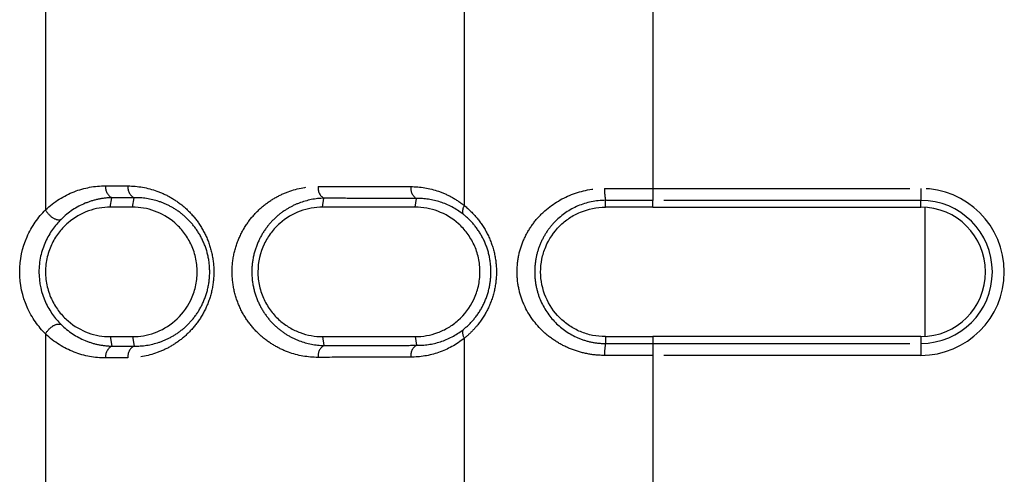
# Model space of a CAD drawing. Extents: x 337 to 3222, y 102 to 2387.
# Drawn here: x 372 to 396, y 1087 to 1099 of the extents above; entities that cross this region are included whole.
import ezdxf

# ---------------------------------------------------------------- set-up
doc = ezdxf.new("R2010")
doc.units = 0
doc.linetypes.add('PHANTOM', pattern=[12.7, 6.35, -1.27, 1.27, -1.27, 1.27, -1.27])
doc.layers.get('0').update_dxf_attribs({"linetype": 'CONTINUOUS'})

msp = doc.modelspace()

# ---------------------------------------------------------------- linework, layer by layer
at = {"color": 8, "linetype": 'PHANTOM'}
for p, q in [((372.327, 1099.412), (372.327, 1093.853)), ((382.681, 1093.959), (382.681, 1099.305)), ((387.344, 1098.881), (387.344, 1094.383)), ((387.344, 1094.383), (393.967, 1094.383)), ((387.344, 1094.383), (387.344, 1094.088)), ((393.967, 1094.383), (393.967, 1094.088)), ((373.927, 1093.92), (373.965, 1094.154)), ((374.477, 1093.92), (374.515, 1094.153)), ((379.177, 1093.92), (379.208, 1094.14)), ((381.467, 1093.92), (381.496, 1094.134)), ((386.167, 1093.92), (386.17, 1094.089)), ((393.967, 1094.088), (387.344, 1094.088)), ((387.344, 1093.92), (387.344, 1094.088)), ((393.967, 1093.92), (393.967, 1094.088)), ((372.327, 1090.787), (372.327, 1085.228)), ((373.927, 1090.72), (373.965, 1090.486)), ((374.477, 1090.72), (374.515, 1090.487)), ((379.177, 1090.72), (379.208, 1090.5)), ((381.467, 1090.72), (381.496, 1090.506)), ((382.681, 1085.335), (382.681, 1090.681)), ((386.167, 1090.72), (386.17, 1090.551)), ((387.344, 1090.72), (387.344, 1090.552)), ((393.967, 1090.72), (393.967, 1090.552)), ((387.344, 1090.552), (387.344, 1090.257)), ((387.344, 1090.552), (393.967, 1090.552)), ((393.967, 1090.552), (393.967, 1090.257)), ((387.344, 1090.257), (387.344, 1085.759)), ((393.967, 1090.257), (387.344, 1090.257))]:
    msp.add_line(p, q, dxfattribs=at)
at = {"color": 7, "linetype": 'CONTINUOUS'}
for p, q in [((387.344, 1093.92), (393.967, 1093.92)), ((394.067, 1093.917), (394.067, 1090.723)), ((393.967, 1090.72), (387.344, 1090.72))]:
    msp.add_line(p, q, dxfattribs=at)
at = {"color": 8, "linetype": 'PHANTOM'}
for centre, radius, start, end in [((374.111, 1094.417), 0.3, 174.418, 240.945), ((374.661, 1094.415), 0.3, 174.338, 240.727), ((379.366, 1094.399), 0.303, 173.6999, 238.6562), ((381.66, 1094.392), 0.306, 173.4224, 237.5187), ((387.376, 1094.324), 1.228, 177.19, 191.0397), ((393.967, 1092.32), 2.063, 270, 90), ((393.967, 1092.32), 1.768, 270, 90), ((382.881, 1093.82), 0.244, 145.3065, 197.1572), ((382.881, 1090.82), 0.244, 162.8619, 214.7069), ((374.111, 1090.223), 0.3, 119.055, 185.582), ((374.661, 1090.225), 0.3, 119.273, 185.662), ((379.366, 1090.241), 0.303, 121.3438, 186.3001), ((381.66, 1090.248), 0.306, 122.4813, 186.5776), ((387.376, 1090.316), 1.228, 168.9495, 182.8004)]:
    msp.add_arc(centre, radius, start, end, dxfattribs=at)
at = {"color": 7, "linetype": 'CONTINUOUS'}
msp.add_arc((393.967, 1092.32), 1.6, 270, 90, dxfattribs=at)
at = {"color": 8, "linetype": 'PHANTOM'}
for points, knots in [([(372.327, 1093.853), (372.542, 1094.058), (372.78, 1094.204), (373.286, 1094.4), (373.546, 1094.447), (373.812, 1094.446)], [0, 0, 0, 0, 0.5, 0.5, 1, 1, 1, 1]), ([(373.812, 1094.446), (373.859, 1094.446), (373.905, 1094.446), (373.951, 1094.445), (373.998, 1094.445), (374.044, 1094.445), (374.09, 1094.445), (374.181, 1094.445), (374.272, 1094.444), (374.362, 1094.444)], [0, 0, 0, 0, 0.0001867644, 0.0001867644, 0.0001867644, 0.0003735288, 0.0003735288, 0.0003735288, 0.000737728, 0.000737728, 0.000737728, 0.000737728]), ([(374.362, 1094.444), (374.606, 1094.443), (374.846, 1094.402), (375.199, 1094.275), (375.316, 1094.221), (375.54, 1094.091), (375.648, 1094.015), (375.854, 1093.838), (375.953, 1093.735), (376.129, 1093.509), (376.208, 1093.384), (376.342, 1093.107), (376.395, 1092.961), (376.468, 1092.649), (376.488, 1092.486), (376.488, 1092.163), (376.47, 1091.998), (376.398, 1091.688), (376.344, 1091.538), (376.212, 1091.263), (376.132, 1091.136), (375.955, 1090.907), (375.859, 1090.807), (375.653, 1090.629), (375.543, 1090.551), (375.319, 1090.42), (375.204, 1090.367), (374.852, 1090.239), (374.607, 1090.196), (374.362, 1090.196)], [0, 0, 0, 0, 0.125, 0.125, 0.1875, 0.1875, 0.25, 0.25, 0.3125, 0.3125, 0.375, 0.375, 0.4375, 0.4375, 0.5, 0.5, 0.5625, 0.5625, 0.625, 0.625, 0.6875, 0.6875, 0.75, 0.75, 0.8125, 0.8125, 0.875, 0.875, 1, 1, 1, 1]), ([(379.064, 1090.208), (378.813, 1090.207), (378.568, 1090.25), (378.211, 1090.38), (378.093, 1090.436), (377.869, 1090.568), (377.762, 1090.645), (377.558, 1090.823), (377.461, 1090.926), (377.288, 1091.151), (377.211, 1091.275), (377.081, 1091.548), (377.03, 1091.692), (376.959, 1091.998), (376.94, 1092.157), (376.939, 1092.474), (376.958, 1092.635), (377.027, 1092.94), (377.079, 1093.088), (377.208, 1093.359), (377.286, 1093.485), (377.459, 1093.712), (377.554, 1093.813), (377.757, 1093.992), (377.866, 1094.07), (378.091, 1094.203), (378.206, 1094.257), (378.562, 1094.389), (378.813, 1094.433), (379.064, 1094.432)], [0, 0, 0, 0, 0.125, 0.125, 0.1875, 0.1875, 0.25, 0.25, 0.3125, 0.3125, 0.375, 0.375, 0.4375, 0.4375, 0.5, 0.5, 0.5625, 0.5625, 0.625, 0.625, 0.6875, 0.6875, 0.75, 0.75, 0.8125, 0.8125, 0.875, 0.875, 1, 1, 1, 1]), ([(379.064, 1094.432), (379.255, 1094.432), (379.447, 1094.431), (379.639, 1094.431), (379.831, 1094.43), (380.023, 1094.43), (380.216, 1094.43), (380.594, 1094.429), (380.974, 1094.428), (381.357, 1094.427)], [0, 0, 0, 0, 0.000728348, 0.000728348, 0.000728348, 0.001456697, 0.001456697, 0.001456697, 0.002884229, 0.002884229, 0.002884229, 0.002884229]), ([(381.357, 1094.427), (381.59, 1094.427), (381.818, 1094.389), (382.154, 1094.273), (382.265, 1094.225), (382.479, 1094.107), (382.582, 1094.039), (382.681, 1093.959)], [0, 0, 0, 0, 0.5, 0.5, 0.75, 0.75, 1, 1, 1, 1]), ([(386.149, 1090.256), (386.007, 1090.256), (385.868, 1090.269), (385.594, 1090.321), (385.459, 1090.36), (385.201, 1090.46), (385.079, 1090.521), (384.846, 1090.666), (384.736, 1090.75), (384.438, 1091.026), (384.273, 1091.252), (384.104, 1091.628), (384.06, 1091.762), (384, 1092.036), (383.985, 1092.175), (383.985, 1092.457), (384, 1092.6), (384.058, 1092.874), (384.102, 1093.007), (384.216, 1093.261), (384.285, 1093.38), (384.445, 1093.602), (384.537, 1093.705), (384.835, 1093.982), (385.073, 1094.13), (385.585, 1094.33), (385.865, 1094.385), (386.149, 1094.384)], [0, 0, 0, 0, 0.0625, 0.0625, 0.125, 0.125, 0.1875, 0.1875, 0.25, 0.25, 0.375, 0.375, 0.4375, 0.4375, 0.5, 0.5, 0.5625, 0.5625, 0.625, 0.625, 0.6875, 0.6875, 0.75, 0.75, 0.875, 0.875, 1, 1, 1, 1]), ([(386.149, 1094.384), (386.252, 1094.384), (386.355, 1094.384), (386.457, 1094.384), (386.56, 1094.383), (386.662, 1094.383), (386.764, 1094.383), (386.865, 1094.383), (386.966, 1094.383), (387.067, 1094.383), (387.16, 1094.383), (387.252, 1094.383), (387.344, 1094.383)], [0, 0, 0, 0, 0.000309131, 0.000309131, 0.000309131, 0.000615754, 0.000615754, 0.000615754, 0.000919308, 0.000919308, 0.000919308, 0.001195777, 0.001195777, 0.001195777, 0.001195777]), ([(373.965, 1094.154), (373.853, 1094.152), (373.74, 1094.139), (373.52, 1094.093), (373.412, 1094.059), (373.092, 1093.927), (372.891, 1093.798), (372.71, 1093.617)], [0, 0, 0, 0, 0.25, 0.25, 0.5, 0.5, 1, 1, 1, 1]), ([(374.515, 1094.153), (374.514, 1094.153), (374.514, 1094.153), (374.514, 1094.153), (374.424, 1094.153), (374.333, 1094.153), (374.243, 1094.153), (374.197, 1094.154), (374.15, 1094.154), (374.104, 1094.154), (374.058, 1094.154), (374.012, 1094.154), (373.965, 1094.154), (373.965, 1094.154), (373.965, 1094.154), (373.965, 1094.154)], [-0.00000006, -0.00000006, -0.00000006, -0.00000006, 0, 0, 0, 0.0003633334, 0.0003633334, 0.0003633334, 0.000549685, 0.000549685, 0.000549685, 0.0007359768, 0.0007359768, 0.0007359768, 0.0007360368, 0.0007360368, 0.0007360368, 0.0007360368]), ([(374.515, 1090.487), (374.721, 1090.483), (374.93, 1090.513), (375.235, 1090.615), (375.334, 1090.658), (375.53, 1090.765), (375.626, 1090.829), (375.809, 1090.979), (375.895, 1091.065), (376.055, 1091.261), (376.128, 1091.372), (376.25, 1091.615), (376.3, 1091.749), (376.368, 1092.028), (376.386, 1092.177), (376.385, 1092.471), (376.367, 1092.619), (376.298, 1092.899), (376.248, 1093.029), (376.124, 1093.274), (376.052, 1093.382), (375.893, 1093.577), (375.805, 1093.664), (375.623, 1093.814), (375.528, 1093.877), (375.331, 1093.984), (375.23, 1094.027), (374.926, 1094.128), (374.721, 1094.157), (374.515, 1094.153)], [0, 0, 0, 0, 0.125, 0.125, 0.1875, 0.1875, 0.25, 0.25, 0.3125, 0.3125, 0.375, 0.375, 0.4375, 0.4375, 0.5, 0.5, 0.5625, 0.5625, 0.625, 0.625, 0.6875, 0.6875, 0.75, 0.75, 0.8125, 0.8125, 0.875, 0.875, 1, 1, 1, 1]), ([(379.208, 1094.14), (379, 1094.136), (378.793, 1094.095), (378.498, 1093.983), (378.402, 1093.936), (378.216, 1093.825), (378.126, 1093.759), (377.956, 1093.609), (377.876, 1093.524), (377.729, 1093.333), (377.663, 1093.226), (377.551, 1092.993), (377.505, 1092.865), (377.443, 1092.598), (377.426, 1092.456), (377.427, 1092.176), (377.444, 1092.035), (377.507, 1091.768), (377.552, 1091.643), (377.666, 1091.409), (377.732, 1091.304), (377.878, 1091.113), (377.959, 1091.028), (378.129, 1090.878), (378.219, 1090.814), (378.404, 1090.702), (378.502, 1090.656), (378.796, 1090.544), (379, 1090.505), (379.208, 1090.5)], [0, 0, 0, 0, 0.125, 0.125, 0.1875, 0.1875, 0.25, 0.25, 0.3125, 0.3125, 0.375, 0.375, 0.4375, 0.4375, 0.5, 0.5, 0.5625, 0.5625, 0.625, 0.625, 0.6875, 0.6875, 0.75, 0.75, 0.8125, 0.8125, 0.875, 0.875, 1, 1, 1, 1]), ([(381.496, 1094.134), (381.496, 1094.134), (381.496, 1094.134), (381.496, 1094.134), (381.115, 1094.135), (380.735, 1094.136), (380.358, 1094.137), (380.165, 1094.137), (379.973, 1094.138), (379.781, 1094.138), (379.59, 1094.139), (379.399, 1094.139), (379.208, 1094.14), (379.208, 1094.14), (379.208, 1094.14), (379.208, 1094.14)], [-0.00000006, -0.00000006, -0.00000006, -0.00000006, 0, 0, 0, 0.001424218, 0.001424218, 0.001424218, 0.002150909, 0.002150909, 0.002150909, 0.002877544, 0.002877544, 0.002877544, 0.002877604, 0.002877604, 0.002877604, 0.002877604]), ([(382.648, 1093.749), (382.473, 1093.886), (382.282, 1093.984), (381.893, 1094.11), (381.695, 1094.138), (381.496, 1094.134)], [0, 0, 0, 0, 0.5, 0.5, 1, 1, 1, 1]), ([(386.17, 1094.089), (385.934, 1094.089), (385.699, 1094.039), (385.279, 1093.86), (385.088, 1093.729), (384.851, 1093.489), (384.779, 1093.4), (384.653, 1093.211), (384.6, 1093.11), (384.511, 1092.896), (384.477, 1092.784), (384.432, 1092.554), (384.42, 1092.435), (384.42, 1092.199), (384.432, 1092.083), (384.478, 1091.853), (384.513, 1091.74), (384.645, 1091.422), (384.773, 1091.23), (385.089, 1090.91), (385.279, 1090.78), (385.596, 1090.645), (385.708, 1090.61), (385.936, 1090.563), (386.052, 1090.551), (386.17, 1090.551)], [0, 0, 0, 0, 0.125, 0.125, 0.25, 0.25, 0.3125, 0.3125, 0.375, 0.375, 0.4375, 0.4375, 0.5, 0.5, 0.5625, 0.5625, 0.625, 0.625, 0.75, 0.75, 0.875, 0.875, 0.9375, 0.9375, 1, 1, 1, 1]), ([(387.344, 1094.088), (387.252, 1094.088), (387.161, 1094.088), (387.069, 1094.088), (386.969, 1094.088), (386.869, 1094.088), (386.77, 1094.088), (386.67, 1094.088), (386.57, 1094.088), (386.47, 1094.088), (386.37, 1094.088), (386.27, 1094.088), (386.17, 1094.089), (386.17, 1094.089), (386.17, 1094.089), (386.17, 1094.089)], [0, 0, 0, 0, 0.000275111, 0.000275111, 0.000275111, 0.000574248, 0.000574248, 0.000574248, 0.000874079, 0.000874079, 0.000874079, 0.001174555, 0.001174555, 0.001174555, 0.001174615, 0.001174615, 0.001174615, 0.001174615]), ([(372.327, 1093.853), (372.366, 1093.777), (372.435, 1093.702), (372.583, 1093.611), (372.66, 1093.596), (372.71, 1093.617)], [0, 0, 0, 0, 0.5, 0.5, 1, 1, 1, 1]), ([(382.648, 1090.891), (382.746, 1090.968), (382.837, 1091.056), (383.004, 1091.255), (383.08, 1091.369), (383.204, 1091.615), (383.255, 1091.75), (383.322, 1092.03), (383.339, 1092.174), (383.339, 1092.469), (383.322, 1092.612), (383.254, 1092.892), (383.204, 1093.027), (383.079, 1093.272), (383.003, 1093.385), (382.837, 1093.585), (382.746, 1093.672), (382.648, 1093.749)], [0, 0, 0, 0, 0.125, 0.125, 0.25, 0.25, 0.375, 0.375, 0.5, 0.5, 0.625, 0.625, 0.75, 0.75, 0.875, 0.875, 1, 1, 1, 1]), ([(382.681, 1093.959), (382.793, 1093.869), (382.899, 1093.765), (383.09, 1093.533), (383.177, 1093.402), (383.32, 1093.121), (383.377, 1092.968), (383.455, 1092.651), (383.475, 1092.488), (383.475, 1092.155), (383.455, 1091.991), (383.378, 1091.674), (383.321, 1091.521), (383.178, 1091.24), (383.091, 1091.108), (382.947, 1090.934), (382.897, 1090.879), (382.792, 1090.775), (382.737, 1090.726), (382.681, 1090.681)], [0, 0, 0, 0, 0.125, 0.125, 0.25, 0.25, 0.375, 0.375, 0.5, 0.5, 0.625, 0.625, 0.75, 0.75, 0.875, 0.875, 0.9375, 0.9375, 1, 1, 1, 1]), ([(372.327, 1090.787), (372.366, 1090.863), (372.435, 1090.938), (372.583, 1091.029), (372.66, 1091.044), (372.71, 1091.023)], [0, 0, 0, 0, 0.5, 0.5, 1, 1, 1, 1]), ([(372.71, 1091.023), (372.891, 1090.842), (373.091, 1090.713), (373.412, 1090.581), (373.52, 1090.547), (373.74, 1090.501), (373.853, 1090.488), (373.965, 1090.486)], [0, 0, 0, 0, 0.5, 0.5, 0.75, 0.75, 1, 1, 1, 1]), ([(381.496, 1090.506), (381.695, 1090.502), (381.895, 1090.53), (382.286, 1090.658), (382.473, 1090.754), (382.648, 1090.891)], [0, 0, 0, 0, 0.5, 0.5, 1, 1, 1, 1]), ([(373.812, 1090.194), (373.546, 1090.193), (373.286, 1090.241), (372.78, 1090.436), (372.542, 1090.582), (372.327, 1090.787)], [0, 0, 0, 0, 0.5, 0.5, 1, 1, 1, 1]), ([(382.681, 1090.681), (382.483, 1090.522), (382.27, 1090.407), (381.821, 1090.251), (381.589, 1090.213), (381.357, 1090.213)], [0, 0, 0, 0, 0.5, 0.5, 1, 1, 1, 1]), ([(373.965, 1090.486), (373.965, 1090.486), (373.965, 1090.486), (373.965, 1090.486), (374.055, 1090.486), (374.146, 1090.486), (374.236, 1090.487), (374.282, 1090.487), (374.329, 1090.487), (374.375, 1090.487), (374.422, 1090.487), (374.468, 1090.487), (374.514, 1090.487), (374.514, 1090.487), (374.514, 1090.487), (374.515, 1090.487)], [-0.00000006, -0.00000006, -0.00000006, -0.00000006, 0, 0, 0, 0.0003633364, 0.0003633364, 0.0003633364, 0.0005496867, 0.0005496867, 0.0005496867, 0.0007359768, 0.0007359768, 0.0007359768, 0.0007360368, 0.0007360368, 0.0007360368, 0.0007360368]), ([(379.208, 1090.5), (379.208, 1090.5), (379.208, 1090.5), (379.208, 1090.5), (379.582, 1090.501), (379.957, 1090.502), (380.334, 1090.503), (380.527, 1090.503), (380.72, 1090.504), (380.914, 1090.504), (381.107, 1090.505), (381.301, 1090.505), (381.496, 1090.506), (381.496, 1090.506), (381.496, 1090.506), (381.496, 1090.506)], [-0.00000006, -0.00000006, -0.00000006, -0.00000006, 0, 0, 0, 0.001424251, 0.001424251, 0.001424251, 0.002150929, 0.002150929, 0.002150929, 0.002877544, 0.002877544, 0.002877544, 0.002877604, 0.002877604, 0.002877604, 0.002877604]), ([(386.17, 1090.551), (386.17, 1090.551), (386.17, 1090.551), (386.17, 1090.551), (386.27, 1090.552), (386.37, 1090.552), (386.47, 1090.552), (386.569, 1090.552), (386.669, 1090.552), (386.769, 1090.552), (386.868, 1090.552), (386.968, 1090.552), (387.067, 1090.552), (387.159, 1090.552), (387.252, 1090.552), (387.344, 1090.552)], [-0.00000006, -0.00000006, -0.00000006, -0.00000006, 0, 0, 0, 0.000299848, 0.000299848, 0.000299848, 0.000599055, 0.000599055, 0.000599055, 0.000897571, 0.000897571, 0.000897571, 0.001174459, 0.001174459, 0.001174459, 0.001174459]), ([(374.362, 1090.196), (374.316, 1090.196), (374.269, 1090.196), (374.223, 1090.195), (374.176, 1090.195), (374.13, 1090.195), (374.084, 1090.195), (373.993, 1090.195), (373.903, 1090.194), (373.812, 1090.194)], [0, 0, 0, 0, 0.0001867634, 0.0001867634, 0.0001867634, 0.0003735268, 0.0003735268, 0.0003735268, 0.000737728, 0.000737728, 0.000737728, 0.000737728]), ([(381.357, 1090.213), (381.162, 1090.212), (380.967, 1090.212), (380.773, 1090.212), (380.579, 1090.211), (380.386, 1090.211), (380.193, 1090.21), (379.815, 1090.21), (379.439, 1090.209), (379.064, 1090.208)], [0, 0, 0, 0, 0.000728337, 0.000728337, 0.000728337, 0.001456674, 0.001456674, 0.001456674, 0.002884229, 0.002884229, 0.002884229, 0.002884229]), ([(387.344, 1090.257), (387.251, 1090.257), (387.158, 1090.257), (387.066, 1090.257), (386.965, 1090.257), (386.864, 1090.257), (386.763, 1090.257), (386.661, 1090.257), (386.559, 1090.257), (386.457, 1090.256), (386.354, 1090.256), (386.251, 1090.256), (386.149, 1090.256)], [0, 0, 0, 0, 0.000278336, 0.000278336, 0.000278336, 0.000581352, 0.000581352, 0.000581352, 0.000887424, 0.000887424, 0.000887424, 0.001195993, 0.001195993, 0.001195993, 0.001195993])]:
    msp.add_open_spline(points, degree=3, knots=knots, dxfattribs=at)
at = {"color": 7, "linetype": 'CONTINUOUS'}
for points, knots in [([(372.327, 1090.787), (372.237, 1090.877), (372.153, 1090.976), (371.999, 1091.197), (371.929, 1091.321), (371.755, 1091.715), (371.689, 1092.015), (371.688, 1092.619), (371.754, 1092.922), (371.927, 1093.316), (371.997, 1093.44), (372.152, 1093.663), (372.237, 1093.763), (372.327, 1093.853)], [0, 0, 0, 0, 0.125, 0.125, 0.25, 0.25, 0.5, 0.5, 0.75, 0.75, 0.875, 0.875, 1, 1, 1, 1]), ([(373.927, 1093.92), (373.742, 1093.92), (373.562, 1093.889), (373.21, 1093.763), (373.039, 1093.666), (372.809, 1093.469), (372.735, 1093.393), (372.602, 1093.224), (372.542, 1093.13), (372.44, 1092.922), (372.399, 1092.81), (372.342, 1092.572), (372.327, 1092.447), (372.327, 1092.198), (372.342, 1092.072), (372.397, 1091.835), (372.439, 1091.721), (372.54, 1091.514), (372.601, 1091.418), (372.734, 1091.249), (372.806, 1091.174), (373.037, 1090.975), (373.206, 1090.879), (373.558, 1090.752), (373.742, 1090.72), (373.927, 1090.72)], [0, 0, 0, 0, 0.125, 0.125, 0.25, 0.25, 0.3125, 0.3125, 0.375, 0.375, 0.4375, 0.4375, 0.5, 0.5, 0.5625, 0.5625, 0.625, 0.625, 0.6875, 0.6875, 0.75, 0.75, 0.875, 0.875, 1, 1, 1, 1]), ([(374.477, 1090.72), (374.66, 1090.72), (374.841, 1090.751), (375.196, 1090.878), (375.367, 1090.974), (375.677, 1091.242), (375.816, 1091.414), (375.967, 1091.725), (376.007, 1091.836), (376.062, 1092.073), (376.077, 1092.195), (376.077, 1092.44), (376.063, 1092.565), (376.008, 1092.8), (375.967, 1092.913), (375.867, 1093.12), (375.807, 1093.216), (375.674, 1093.387), (375.601, 1093.463), (375.368, 1093.664), (375.198, 1093.761), (374.844, 1093.889), (374.66, 1093.92), (374.477, 1093.92)], [0, 0, 0, 0, 0.125, 0.125, 0.25, 0.25, 0.375, 0.375, 0.4375, 0.4375, 0.5, 0.5, 0.5625, 0.5625, 0.625, 0.625, 0.6875, 0.6875, 0.75, 0.75, 0.875, 0.875, 1, 1, 1, 1]), ([(379.177, 1093.92), (378.988, 1093.92), (378.803, 1093.888), (378.442, 1093.754), (378.273, 1093.656), (378.041, 1093.452), (377.969, 1093.375), (377.839, 1093.204), (377.78, 1093.109), (377.634, 1092.801), (377.577, 1092.563), (377.577, 1092.202), (377.591, 1092.081), (377.643, 1091.85), (377.682, 1091.738), (377.779, 1091.533), (377.838, 1091.438), (377.968, 1091.266), (378.04, 1091.19), (378.193, 1091.054), (378.275, 1090.995), (378.444, 1090.894), (378.531, 1090.853), (378.8, 1090.753), (378.988, 1090.72), (379.177, 1090.72)], [0, 0, 0, 0, 0.125, 0.125, 0.25, 0.25, 0.3125, 0.3125, 0.375, 0.375, 0.5, 0.5, 0.5625, 0.5625, 0.625, 0.625, 0.6875, 0.6875, 0.75, 0.75, 0.8125, 0.8125, 0.875, 0.875, 1, 1, 1, 1]), ([(381.467, 1090.72), (381.657, 1090.72), (381.842, 1090.753), (382.113, 1090.853), (382.202, 1090.895), (382.373, 1090.997), (382.454, 1091.056), (382.686, 1091.262), (382.82, 1091.436), (382.964, 1091.744), (383.001, 1091.851), (383.053, 1092.077), (383.067, 1092.196), (383.068, 1092.431), (383.055, 1092.55), (383.005, 1092.778), (382.968, 1092.886), (382.873, 1093.093), (382.816, 1093.188), (382.687, 1093.362), (382.614, 1093.441), (382.383, 1093.648), (382.209, 1093.751), (381.847, 1093.886), (381.657, 1093.92), (381.467, 1093.92)], [0, 0, 0, 0, 0.125, 0.125, 0.1875, 0.1875, 0.25, 0.25, 0.375, 0.375, 0.4375, 0.4375, 0.5, 0.5, 0.5625, 0.5625, 0.625, 0.625, 0.6875, 0.6875, 0.75, 0.75, 0.875, 0.875, 1, 1, 1, 1]), ([(386.167, 1090.72), (386.06, 1090.72), (385.955, 1090.731), (385.749, 1090.772), (385.647, 1090.803), (385.455, 1090.884), (385.364, 1090.933), (385.192, 1091.048), (385.111, 1091.114), (384.893, 1091.331), (384.774, 1091.507), (384.612, 1091.891), (384.568, 1092.105), (384.567, 1092.423), (384.578, 1092.532), (384.62, 1092.74), (384.651, 1092.84), (384.773, 1093.133), (384.891, 1093.307), (385.11, 1093.526), (385.19, 1093.591), (385.362, 1093.706), (385.454, 1093.756), (385.742, 1093.876), (385.953, 1093.92), (386.167, 1093.92)], [0, 0, 0, 0, 0.0625, 0.0625, 0.125, 0.125, 0.1875, 0.1875, 0.25, 0.25, 0.375, 0.375, 0.5, 0.5, 0.5625, 0.5625, 0.625, 0.625, 0.75, 0.75, 0.8125, 0.8125, 0.875, 0.875, 1, 1, 1, 1]), ([(387.344, 1093.92), (387.246, 1093.92), (387.049, 1093.92), (386.755, 1093.92), (386.5, 1093.92), (386.305, 1093.92), (386.207, 1093.92), (386.167, 1093.92)], [0, 0, 0, 0, 0.250021, 0.499954, 0.749847, 0.89886, 1, 1, 1, 1]), ([(372.71, 1093.617), (372.637, 1093.543), (372.566, 1093.462), (372.436, 1093.277), (372.376, 1093.175), (372.275, 1092.953), (372.233, 1092.832), (372.178, 1092.581), (372.163, 1092.448), (372.163, 1092.055), (372.225, 1091.795), (372.377, 1091.463), (372.437, 1091.36), (372.567, 1091.178), (372.637, 1091.097), (372.71, 1091.023)], [0, 0, 0, 0, 0.125, 0.125, 0.25, 0.25, 0.375, 0.375, 0.5, 0.5, 0.75, 0.75, 0.875, 0.875, 1, 1, 1, 1])]:
    msp.add_open_spline(points, degree=3, knots=knots, dxfattribs=at)
for points in [[(374.477, 1093.92), (374.293, 1093.92), (374.11, 1093.92), (373.927, 1093.92)], [(381.467, 1093.92), (380.695, 1093.92), (379.932, 1093.92), (379.177, 1093.92)], [(373.927, 1090.72), (374.11, 1090.72), (374.293, 1090.72), (374.477, 1090.72)], [(379.177, 1090.72), (379.932, 1090.72), (380.695, 1090.72), (381.467, 1090.72)], [(386.167, 1090.72), (386.559, 1090.72), (386.951, 1090.72), (387.344, 1090.72)]]:
    msp.add_open_spline(points, degree=3, dxfattribs=at)

doc.saveas('drawing.dxf')
